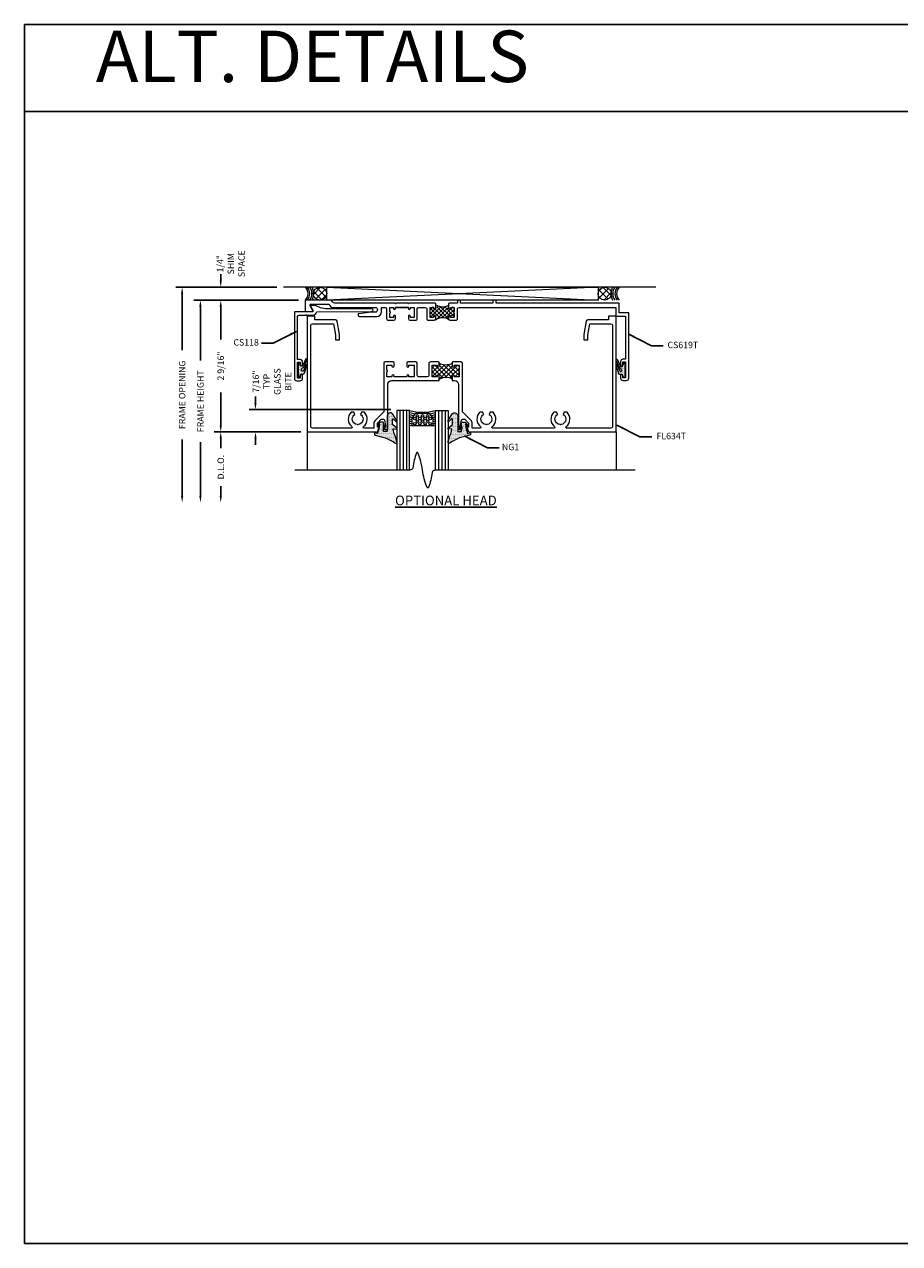
# Model space of a CAD drawing. Units: inches. Extents: x 20 to 122, y 88 to 173.
# Drawn here: x 20 to 37, y 149 to 173 of the extents above; entities that cross this region are included whole.
import ezdxf
from ezdxf.enums import TextEntityAlignment as Align

# ---------------------------------------------------------------- set-up
doc = ezdxf.new("R2010")
doc.units = ezdxf.units.IN
doc.header["$MEASUREMENT"] = 0
for name, color, linetype in [('Anno-Brln', 132, 'Continuous'), ('Anno-Dims', 230, 'Continuous'), ('Anno-Dims2', 230, 'Continuous'), ('Anno-Note', 2, 'Continuous'), ('Genl-View-Nplt', 121, 'Continuous'), ('Objt-Outl-Thin', 3, 'Continuous'), ('Objt-Outl-Xthn', 1, 'Continuous'), ('Objt-Sect-Htch', 12, 'Continuous'), ('SHAPE', 3, 'Continuous')]:
    doc.layers.add(name, color=color, linetype=linetype)
doc.styles.add('RomanS', font='romans.shx')
doc.dimstyles.new('Coral AP - Architect', dxfattribs={"dimtxt": 0.0625, "dimasz": 0.0625, "dimexe": 0.0625, "dimexo": 0.0625, "dimgap": 0.0625, "dimtad": 0, "dimdec": 4, "dimzin": 3, "dimdsep": 46, "dimlunit": 4, "dimtxsty": 'RomanS', "dimcen": 0, "dimclrd": 256, "dimclre": 256, "dimclrt": 2, "dimadec": 3, "dimazin": 3, "dimtfac": 1, "dimtdec": 4, "dimtix": 1, "dimtofl": 0, "dimtmove": 1, "dimatfit": 0, "dimfxl": 0.18, "dimfrac": 2, "dimtolj": 1, "dimtzin": 0, "dimlwd": -1, "dimlwe": -1, "dimarcsym": 0})
doc.dimstyles.new('Coral AP - Engineer', dxfattribs={"dimtxt": 0.0625, "dimasz": 0.0625, "dimexe": 0.0625, "dimexo": 0.0625, "dimgap": 0.0625, "dimtad": 0, "dimtih": 1, "dimtoh": 1, "dimdec": 3, "dimzin": 9, "dimdsep": 46, "dimtxsty": 'RomanS', "dimcen": 0, "dimclrd": 256, "dimclre": 256, "dimclrt": 2, "dimadec": 3, "dimazin": 3, "dimtfac": 1, "dimtdec": 3, "dimtix": 1, "dimtofl": 0, "dimtmove": 1, "dimatfit": 0, "dimfxl": 0.18, "dimtolj": 1, "dimtzin": 0, "dimlwd": -1, "dimlwe": -1, "dimarcsym": 0})

# ---------------------------------------------------------------- blocks, each defined once
blk = doc.blocks.new('*D121')
at = {"layer": 'Anno-Dims', "transparency": 16777216}
for p, q in [((24.006, 168.12), (24.006, 168.245)), ((25.097, 167.995), (23.881, 167.995)), ((25.519, 167.744), (23.881, 167.744)), ((24.006, 167.619), (24.006, 167.494))]:
    blk.add_line(p, q, dxfattribs=at)
for points in [[(23.985, 168.12), (24.027, 168.12), (24.006, 167.995)], [(23.985, 167.619), (24.027, 167.619), (24.006, 167.744)]]:
    blk.add_solid(points, dxfattribs=at)
at = {"layer": 'Defpoints', "color": 0, "transparency": 16777216}
for p in [(24.006, 167.995), (25.222, 167.995), (25.644, 167.744)]:
    blk.add_point(p, dxfattribs=at)
at = {"layer": 'Anno-Dims', "color": 2, "transparency": 16777216, "insert": (24.201, 168.451), "char_height": 0.125, "attachment_point": 5, "rotation": 90, "style": 'RomanS'}
blk.add_mtext('\\A1;1/4"\\PSHIM\\PSPACE', dxfattribs=at)
blk = doc.blocks.new('*D122')
at = {"layer": 'Anno-Dims', "transparency": 16777216}
for p, q in [((25.561, 165.182), (23.881, 165.182)), ((24.006, 165.057), (24.006, 164.866)), ((24.006, 163.936), (24.006, 164.128))]:
    blk.add_line(p, q, dxfattribs=at)
for points in [[(23.985, 165.057), (24.027, 165.057), (24.006, 165.182)], [(23.985, 163.936), (24.027, 163.936), (24.006, 163.811)]]:
    blk.add_solid(points, dxfattribs=at)
at = {"layer": 'Defpoints', "color": 0, "transparency": 16777216}
for p in [(25.686, 165.182), (24.006, 163.811), (25.464, 163.811)]:
    blk.add_point(p, dxfattribs=at)
at = {"layer": 'Anno-Dims', "color": 2, "transparency": 16777216, "insert": (24.006, 164.497), "char_height": 0.125, "attachment_point": 5, "rotation": 90, "style": 'RomanS'}
blk.add_mtext('\\A1;D.L.O.', dxfattribs=at)
blk = doc.blocks.new('*D123')
at = {"layer": 'Anno-Dims', "transparency": 16777216}
for p, q in [((25.519, 167.744), (23.881, 167.744)), ((24.006, 167.619), (24.006, 166.981)), ((24.006, 165.307), (24.006, 165.946)), ((25.561, 165.182), (23.881, 165.182))]:
    blk.add_line(p, q, dxfattribs=at)
for points in [[(23.985, 167.619), (24.027, 167.619), (24.006, 167.744)], [(23.985, 165.307), (24.027, 165.307), (24.006, 165.182)]]:
    blk.add_solid(points, dxfattribs=at)
at = {"layer": 'Defpoints', "color": 0, "transparency": 16777216}
for p in [(24.006, 167.744), (25.644, 167.744), (25.686, 165.182)]:
    blk.add_point(p, dxfattribs=at)
at = {"layer": 'Anno-Dims', "color": 2, "transparency": 16777216, "insert": (24.006, 166.463), "char_height": 0.125, "attachment_point": 5, "rotation": 90, "style": 'RomanS'}
blk.add_mtext('\\A1;2 9/16"', dxfattribs=at)
blk = doc.blocks.new('*D124')
at = {"layer": 'Anno-Dims2', "transparency": 16777216}
for p, q in [((24.681, 165.744), (24.681, 165.869)), ((27.311, 165.619), (24.556, 165.619)), ((25.561, 165.182), (24.556, 165.182)), ((24.681, 165.057), (24.681, 164.932))]:
    blk.add_line(p, q, dxfattribs=at)
for points in [[(24.66, 165.744), (24.702, 165.744), (24.681, 165.619)], [(24.66, 165.057), (24.702, 165.057), (24.681, 165.182)]]:
    blk.add_solid(points, dxfattribs=at)
at = {"layer": 'Defpoints', "color": 0, "transparency": 16777216}
for p in [(24.681, 165.619), (27.436, 165.619), (25.686, 165.182)]:
    blk.add_point(p, dxfattribs=at)
at = {"layer": 'Anno-Dims2', "color": 2, "transparency": 16777216, "insert": (25.001, 166.16), "char_height": 0.125, "attachment_point": 5, "rotation": 90, "style": 'RomanS'}
blk.add_mtext('\\A1;7/16"\\PTYP\\PGLASS\\PBITE', dxfattribs=at)
blk = doc.blocks.new('*D125')
at = {"layer": 'Anno-Dims', "transparency": 16777216}
for p, q in [((25.097, 167.995), (23.131, 167.995)), ((23.256, 167.87), (23.256, 166.769)), ((23.256, 163.936), (23.256, 165.037))]:
    blk.add_line(p, q, dxfattribs=at)
for points in [[(23.235, 167.87), (23.277, 167.87), (23.256, 167.995)], [(23.235, 163.936), (23.277, 163.936), (23.256, 163.811)]]:
    blk.add_solid(points, dxfattribs=at)
at = {"layer": 'Defpoints', "color": 0, "transparency": 16777216}
for p in [(25.222, 167.995), (23.256, 163.811), (25.464, 163.811)]:
    blk.add_point(p, dxfattribs=at)
at = {"layer": 'Anno-Dims', "color": 2, "transparency": 16777216, "insert": (23.256, 165.903), "char_height": 0.125, "attachment_point": 5, "rotation": 90, "style": 'RomanS'}
blk.add_mtext('\\A1;FRAME OPENING', dxfattribs=at)
blk = doc.blocks.new('*D126')
at = {"layer": 'Anno-Dims', "transparency": 16777216}
for p, q in [((25.519, 167.744), (23.486, 167.744)), ((23.611, 167.619), (23.611, 166.569)), ((23.611, 163.936), (23.611, 164.986))]:
    blk.add_line(p, q, dxfattribs=at)
for points in [[(23.59, 167.619), (23.632, 167.619), (23.611, 167.744)], [(23.59, 163.936), (23.632, 163.936), (23.611, 163.811)]]:
    blk.add_solid(points, dxfattribs=at)
at = {"layer": 'Defpoints', "color": 0, "transparency": 16777216}
for p in [(25.644, 167.744), (23.611, 163.811), (25.464, 163.811)]:
    blk.add_point(p, dxfattribs=at)
at = {"layer": 'Anno-Dims', "color": 2, "transparency": 16777216, "insert": (23.611, 165.778), "char_height": 0.125, "attachment_point": 5, "rotation": 90, "style": 'RomanS'}
blk.add_mtext('\\A1;FRAME HEIGHT', dxfattribs=at)

msp = doc.modelspace()

# ---------------------------------------------------------------- hatches: boundary and pattern name
at = {"lineweight": 5}
h = msp.add_hatch(dxfattribs=at)
h.set_pattern_fill('ANSI31', color=256, scale=0.431424, angle=-90)
h.set_pattern_definition([(315, (168.992095, 216.49466), (0.038132885, 0.038132885), [])])
edge = h.paths.add_edge_path()
edge.add_arc((28.435773, 167.595758), 0.017257, -179.9999999, -133.1086287)
edge.add_arc((28.440807, 167.586985), 0.017257, -167.192054, 0)
edge.add_line((28.458064, 167.586985), (28.458064, 167.604242))
edge.add_line((28.458064, 167.604242), (28.539314, 167.604242))
edge.add_line((28.539314, 167.604242), (28.539314, 167.416285))
edge.add_line((28.539314, 167.416285), (28.45303, 167.416285))
edge.add_line((28.45303, 167.416285), (28.45303, 167.433542))
edge.add_arc((28.435773, 167.433542), 0.017257, 0, 120.9781697)
edge.add_line((28.42689, 167.448338), (28.423551, 167.445726))
edge.add_arc((28.435773, 167.433542), 0.017257, 135.0881277, 180)
edge.add_line((28.418516, 167.433542), (28.418516, 167.376117))
edge.add_arc((28.315695, 167.183988), 0.217912, 61.8459108, 122.4763545)
edge.add_line((28.198687, 167.367821), (28.201808, 167.370752))
edge.add_line((28.201808, 167.370752), (28.202803, 167.433542))
edge.add_line((28.202803, 167.433542), (28.198173, 167.445306))
edge.add_arc((28.185546, 167.433542), 0.017257, 42.9748718, 180)
edge.add_line((28.16829, 167.433542), (28.16829, 167.416285))
edge.add_line((28.16829, 167.416285), (28.082005, 167.416285))
edge.add_line((28.082005, 167.416285), (28.082005, 167.501707))
edge.add_arc((28.082005, 167.51465), 0.012943, -90, 90)
edge.add_line((28.082005, 167.527593), (28.082005, 167.612528))
edge.add_line((28.082005, 167.612528), (28.16829, 167.613015))
edge.add_line((28.16829, 167.613015), (28.16829, 167.595709))
edge.add_arc((28.185546, 167.595758), 0.017257, -179.8377372, 0)
edge.add_line((28.202803, 167.595758), (28.202803, 167.625813))
edge.add_arc((28.193212, 167.634525), 0.012957, -42.2499269, 42.2499269)
edge.add_arc((28.318414, 167.863718), 0.248954, -117.6705874, -66.2912522)
edge.add_line((28.418516, 167.635776), (28.418516, 167.595758))
h = msp.add_hatch(dxfattribs=at)
h.set_pattern_fill('ANSI31', color=256, scale=0.431424, angle=-180)
h.set_pattern_definition([(225, (168.992095, 216.49466), (0.038132885, -0.038132885), [])])
edge = h.paths.add_edge_path()
edge.add_arc((28.435773, 167.595758), 0.017257, -179.9999999, -133.1086287)
edge.add_arc((28.435773, 167.595758), 0.017257, -133.1086289, -6.5594617)
edge.add_line((28.452917, 167.593786), (28.45303, 167.613015))
edge.add_line((28.45303, 167.613015), (28.539314, 167.613015))
edge.add_line((28.539314, 167.613015), (28.539314, 167.416285))
edge.add_line((28.539314, 167.416285), (28.45303, 167.416285))
edge.add_line((28.45303, 167.416285), (28.45303, 167.433542))
edge.add_arc((28.435773, 167.433542), 0.017257, 0, 120.9781697)
edge.add_line((28.42689, 167.448338), (28.423551, 167.445726))
edge.add_arc((28.435773, 167.433542), 0.017257, 135.0881277, 180)
edge.add_line((28.418516, 167.433542), (28.418516, 167.376117))
edge.add_arc((28.315695, 167.183988), 0.217912, 61.8459108, 122.4763545)
edge.add_line((28.198687, 167.367821), (28.201808, 167.370752))
edge.add_line((28.201808, 167.370752), (28.198173, 167.445306))
edge.add_arc((28.185546, 167.433542), 0.017257, 42.9748718, 180)
edge.add_line((28.16829, 167.433542), (28.16829, 167.416285))
edge.add_line((28.16829, 167.416285), (28.082005, 167.416285))
edge.add_line((28.082005, 167.416285), (28.082005, 167.501707))
edge.add_arc((28.082005, 167.51465), 0.012943, -90, 90)
edge.add_line((28.082005, 167.527593), (28.082005, 167.612528))
edge.add_line((28.082005, 167.612528), (28.16829, 167.613015))
edge.add_line((28.16829, 167.613015), (28.16829, 167.595709))
edge.add_arc((28.185546, 167.595758), 0.017257, -179.8377372, 0)
edge.add_line((28.202803, 167.595758), (28.202803, 167.625813))
edge.add_arc((28.193212, 167.634525), 0.012957, -42.2499268, 42.2499268)
edge.add_arc((28.318414, 167.863718), 0.248954, -117.6705874, -66.2912522)
edge.add_line((28.418516, 167.635776), (28.418516, 167.595758))
h = msp.add_hatch(dxfattribs=at)
h.set_pattern_fill('ANSI31', color=256, scale=0.5, angle=-90)
h.set_pattern_definition([(315, (191.41869, 223.13624), (0.044194174, 0.044194174), [])])
edge = h.paths.add_edge_path()
edge.add_arc((28.520694, 166.464768), 0.02, -179.9999999, -133.1086287)
edge.add_arc((28.526529, 166.4546), 0.02, -167.192054, 0)
edge.add_line((28.546529, 166.4546), (28.546529, 166.474601))
edge.add_line((28.546529, 166.474601), (28.640694, 166.474601))
edge.add_line((28.640694, 166.474601), (28.640694, 166.256768))
edge.add_line((28.640694, 166.256768), (28.540694, 166.256768))
edge.add_line((28.540694, 166.256768), (28.540694, 166.276768))
edge.add_arc((28.520694, 166.276768), 0.02, 0, 120.9781697)
edge.add_line((28.5104, 166.293915), (28.50653, 166.290888))
edge.add_arc((28.520694, 166.276768), 0.02, 135.0881277, 180)
edge.add_line((28.500694, 166.276768), (28.500694, 166.210215))
edge.add_arc((28.38153, 165.987547), 0.252549, 61.8459108, 122.4763545)
edge.add_line((28.245924, 166.200601), (28.24954, 166.203998))
edge.add_line((28.24954, 166.203998), (28.250694, 166.276768))
edge.add_line((28.250694, 166.276768), (28.245327, 166.290402))
edge.add_arc((28.230694, 166.276768), 0.02, 42.9748718, 180)
edge.add_line((28.210694, 166.276768), (28.210694, 166.256768))
edge.add_line((28.210694, 166.256768), (28.110694, 166.256768))
edge.add_line((28.110694, 166.256768), (28.110694, 166.355768))
edge.add_arc((28.110694, 166.370768), 0.015, -90, 90)
edge.add_line((28.110694, 166.385768), (28.110694, 166.484204))
edge.add_line((28.110694, 166.484204), (28.210694, 166.484768))
edge.add_line((28.210694, 166.484768), (28.210694, 166.464711))
edge.add_arc((28.230694, 166.464768), 0.02, -179.8377372, 0)
edge.add_line((28.250694, 166.464768), (28.250694, 166.499601))
edge.add_arc((28.239578, 166.509697), 0.015017, -42.2499269, 42.2499269)
edge.add_arc((28.384682, 166.775322), 0.288525, -117.6705874, -66.2912522)
edge.add_line((28.500694, 166.511147), (28.500694, 166.464768))
h = msp.add_hatch(dxfattribs=at)
h.set_pattern_fill('ANSI31', color=256, scale=0.5, angle=-180)
h.set_pattern_definition([(225, (191.41869, 223.13624), (0.044194174, -0.044194174), [])])
edge = h.paths.add_edge_path()
edge.add_arc((28.520694, 166.464768), 0.02, -179.9999999, -133.1086287)
edge.add_arc((28.520694, 166.464768), 0.02, -133.1086289, -6.5594617)
edge.add_line((28.540563, 166.462483), (28.540694, 166.484768))
edge.add_line((28.540694, 166.484768), (28.640694, 166.484768))
edge.add_line((28.640694, 166.484768), (28.640694, 166.256768))
edge.add_line((28.640694, 166.256768), (28.540694, 166.256768))
edge.add_line((28.540694, 166.256768), (28.540694, 166.276768))
edge.add_arc((28.520694, 166.276768), 0.02, 0, 120.9781697)
edge.add_line((28.5104, 166.293915), (28.50653, 166.290888))
edge.add_arc((28.520694, 166.276768), 0.02, 135.0881277, 180)
edge.add_line((28.500694, 166.276768), (28.500694, 166.210215))
edge.add_arc((28.38153, 165.987547), 0.252549, 61.8459108, 122.4763545)
edge.add_line((28.245924, 166.200601), (28.24954, 166.203998))
edge.add_line((28.24954, 166.203998), (28.245327, 166.290402))
edge.add_arc((28.230694, 166.276768), 0.02, 42.9748718, 180)
edge.add_line((28.210694, 166.276768), (28.210694, 166.256768))
edge.add_line((28.210694, 166.256768), (28.110694, 166.256768))
edge.add_line((28.110694, 166.256768), (28.110694, 166.355768))
edge.add_arc((28.110694, 166.370768), 0.015, -90, 90)
edge.add_line((28.110694, 166.385768), (28.110694, 166.484204))
edge.add_line((28.110694, 166.484204), (28.210694, 166.484768))
edge.add_line((28.210694, 166.484768), (28.210694, 166.464711))
edge.add_arc((28.230694, 166.464768), 0.02, -179.8377372, 0)
edge.add_line((28.250694, 166.464768), (28.250694, 166.499601))
edge.add_arc((28.239578, 166.509697), 0.015017, -42.2499268, 42.2499268)
edge.add_arc((28.384682, 166.775322), 0.288525, -117.6705874, -66.2912522)
edge.add_line((28.500694, 166.511147), (28.500694, 166.464768))
at = {"layer": 'Objt-Sect-Htch', "lineweight": 5}
h = msp.add_hatch(dxfattribs=at)
h.set_pattern_fill('ANSI37', color=256, scale=0.75, angle=360, style=0)
h.set_pattern_definition([(45, (0.9765, 152.17228), (-0.06629126, 0.06629126), []), (135, (0.9765, 152.17228), (-0.06629126, -0.06629126), [])])
edge = h.paths.add_edge_path()
edge.add_ellipse((25.933918, 167.869454), major_axis=(0.129994, 0), ratio=0.961584733, start_angle=0, end_angle=360)
h = msp.add_hatch(dxfattribs=at)
h.set_pattern_fill('ANSI37', color=256, scale=0.75, angle=180, style=0)
h.set_pattern_definition([(225, (56.42127, 183.44096), (0.06629126, -0.06629126), []), (315, (56.42127, 183.44096), (0.06629126, 0.06629126), [])])
edge = h.paths.add_edge_path()
edge.add_ellipse((31.463849, 167.868787), major_axis=(-0.129994, 0), ratio=0.961584733, start_angle=0, end_angle=360)
h = msp.add_hatch(dxfattribs=at)
h.set_pattern_fill('DOTS', color=256, scale=0.25, style=0)
h.set_pattern_definition([(0, (-86.496485, 70.888148), (0.0078125, 0.015625), [0, -0.015625])])
h.paths.add_polyline_path([(25.658834, 166.599988, -0.728480623), (25.678736, 166.582317), (25.630811, 166.467389, -0.005087517), (25.605373, 166.428826), (25.601276, 166.425847, 0.247693934), (25.569877, 166.383334), (25.569832, 166.380826, 0.736552419), (25.611437, 166.371456), (25.662637, 166.493854, -0.67032444), (25.681338, 166.482657), (25.637701, 166.344775, -0.454584285), (25.587499, 166.301826), (25.563717, 166.301826, 0.315029718), (25.55808, 166.297884), (25.537959, 166.242768, -0.315029718), (25.532323, 166.238826), (25.51752, 166.238826, -0.414213562), (25.51152, 166.244826), (25.51152, 166.517826, -0.414213562), (25.51752, 166.523826), (25.532323, 166.523826, -0.315029718), (25.537959, 166.519884), (25.55808, 166.464768, 0.528927154), (25.599531, 166.475784)])
h = msp.add_hatch(dxfattribs=at)
h.set_pattern_fill('DOTS', color=256, scale=0.25, angle=90, style=0)
h.set_pattern_definition([(90, (71.709103, 143.001383), (-0.015625, 0.0078125), [0, -0.015625])])
h.paths.add_polyline_path([(31.707755, 166.595358, 0.728480623), (31.687853, 166.577687), (31.735778, 166.462759, 0.005087517), (31.761215, 166.424196), (31.765313, 166.421217, -0.247693934), (31.796712, 166.378704), (31.796756, 166.376196, -0.736552419), (31.755152, 166.366826), (31.703952, 166.489224, 0.67032444), (31.685251, 166.478028), (31.728888, 166.340145, 0.454584285), (31.77909, 166.297196), (31.802872, 166.297196, -0.315029718), (31.808508, 166.293254), (31.82863, 166.238139, 0.315029718), (31.834266, 166.234196), (31.849069, 166.234196, 0.414213562), (31.855069, 166.240196), (31.855069, 166.513196, 0.414213562), (31.849069, 166.519196), (31.834266, 166.519196, 0.315029718), (31.82863, 166.515254), (31.808508, 166.460139, -0.528927154), (31.767058, 166.471154)])
h = msp.add_hatch(dxfattribs=at)
h.set_pattern_fill('DOTS', color=256, scale=0.25, style=0)
h.set_pattern_definition([(0, (-340.841623, 65.411133), (0.0078125, 0.015625), [0, -0.015625])])
edge = h.paths.add_edge_path()
edge.add_arc((27.417479, 165.394266), 0.012448, 233.2518691, 401.4886642)
edge.add_line((27.426804, 165.402512), (27.345125, 165.533027))
edge.add_arc((27.300154, 165.493921), 0.059596, 41.0098449, 181.3184179)
edge.add_line((27.240574, 165.492549), (27.240574, 165.191907))
edge.add_line((27.240574, 165.191907), (27.164574, 165.191907))
edge.add_line((27.164574, 165.191907), (27.164574, 165.32153))
edge.add_line((27.164574, 165.32153), (27.183566, 165.25544))
edge.add_arc((27.192687, 165.25954), 0.01, 204.206423, 376.5443203)
edge.add_line((27.202273, 165.262388), (27.161041, 165.37353))
edge.add_line((27.161041, 165.37353), (27.094686, 165.37353))
edge.add_line((27.094686, 165.37353), (27.045614, 165.299239))
edge.add_arc((27.054565, 165.294781), 0.01, 153.5211088, 333.5217251)
edge.add_line((27.063516, 165.290322), (27.089574, 165.333739))
edge.add_line((27.089574, 165.333739), (27.074574, 165.24453))
edge.add_line((27.074574, 165.24453), (27.050574, 165.15253))
edge.add_line((27.050574, 165.15253), (26.989574, 165.164093))
edge.add_line((26.989574, 165.164093), (26.989574, 165.14105))
edge.add_arc((27.009574, 165.14105), 0.02, 180, 262.3699556)
edge.add_line((27.006918, 165.121227), (27.20239, 165.066806))
edge.add_arc((26.637566, 163.724337), 1.456451, 57.9158042, 67.1817947, ccw=False)
edge.add_arc((27.390875, 164.991784), 0.039125, 301.26717, 381.1372551)
edge.add_line((27.427367, 165.005893), (27.394451, 165.103597))
edge.add_arc((26.551555, 164.845229), 0.881605, 17.0415655, 21.7444911)
edge.add_line((27.370429, 165.171835), (27.35743, 165.233496))
edge.add_arc((27.367214, 165.235559), 0.01, 113.1139673, 191.9051801, ccw=False)
edge.add_line((27.363289, 165.244756), (27.418662, 165.238059))
edge.add_arc((27.419758, 165.24799), 0.009991, 263.703619, 420.7228757)
edge.add_line((27.424644, 165.256705), (27.347769, 165.318003))
edge.add_arc((27.364654, 165.33201), 0.021938, 190.9734837, 219.6791794, ccw=False)
edge.add_line((27.343117, 165.327834), (27.343096, 165.426716))
edge.add_arc((27.353096, 165.426718), 0.01, 62.2226732, 180.0116204, ccw=False)
edge.add_line((27.357757, 165.435565), (27.410032, 165.384292))
h = msp.add_hatch(dxfattribs=at)
h.set_pattern_fill('DOTS', color=256, scale=0.25, angle=180, style=0)
h.set_pattern_definition([(180, (306.479989, 210.467214), (-0.0078125, -0.015625), [0, -0.015625])])
edge = h.paths.add_edge_path()
edge.add_arc((28.431668, 165.394266), 0.012448, 138.5113358, 306.7481309, ccw=False)
edge.add_line((28.422343, 165.402512), (28.504022, 165.533027))
edge.add_arc((28.548993, 165.493921), 0.059596, -1.3184179, 138.9901551, ccw=False)
edge.add_line((28.608574, 165.492549), (28.608574, 165.191907))
edge.add_line((28.608574, 165.191907), (28.684574, 165.191907))
edge.add_line((28.684574, 165.191907), (28.684574, 165.32153))
edge.add_line((28.684574, 165.32153), (28.665581, 165.25544))
edge.add_arc((28.65646, 165.25954), 0.01, 163.4556797, 335.793577, ccw=False)
edge.add_line((28.646874, 165.262388), (28.688106, 165.37353))
edge.add_line((28.688106, 165.37353), (28.754462, 165.37353))
edge.add_line((28.754462, 165.37353), (28.803533, 165.299239))
edge.add_arc((28.794582, 165.294781), 0.01, -153.5217251, 26.4788912, ccw=False)
edge.add_line((28.785631, 165.290322), (28.759574, 165.333739))
edge.add_line((28.759574, 165.333739), (28.774574, 165.24453))
edge.add_line((28.774574, 165.24453), (28.798574, 165.15253))
edge.add_line((28.798574, 165.15253), (28.859574, 165.164093))
edge.add_line((28.859574, 165.164093), (28.859574, 165.14105))
edge.add_arc((28.839574, 165.14105), 0.02, -82.3699556, 0, ccw=False)
edge.add_line((28.842229, 165.121227), (28.646757, 165.066806))
edge.add_arc((29.211582, 163.724337), 1.456451, 112.8182053, 122.0841958)
edge.add_arc((28.458273, 164.991784), 0.039125, 158.8627449, 238.73283, ccw=False)
edge.add_line((28.42178, 165.005893), (28.454697, 165.103597))
edge.add_arc((29.297592, 164.845229), 0.881605, 158.2555089, 162.9584345, ccw=False)
edge.add_line((28.478718, 165.171835), (28.491718, 165.233496))
edge.add_arc((28.481933, 165.235559), 0.01, 348.0948199, 426.8860327)
edge.add_line((28.485858, 165.244756), (28.430485, 165.238059))
edge.add_arc((28.429389, 165.24799), 0.009991, 119.2771243, 276.296381, ccw=False)
edge.add_line((28.424503, 165.256705), (28.501378, 165.318003))
edge.add_arc((28.484494, 165.33201), 0.021938, 320.3208206, 349.0265163)
edge.add_line((28.506031, 165.327834), (28.506051, 165.426716))
edge.add_arc((28.496051, 165.426718), 0.01, 359.9883796, 477.7773268)
edge.add_line((28.49139, 165.435565), (28.439115, 165.384292))

# ---------------------------------------------------------------- linework, layer by layer
for p, q in [((20.192209, 171.410596), (20.192209, 173.101352)), ((20.192209, 173.101352), (54.19221, 173.101352)), ((20.192209, 171.410596), (20.192209, 149.410596)), ((54.192209, 171.410596), (20.192209, 171.410596)), ((20.192209, 149.410596), (54.192209, 149.410596))]:
    msp.add_line(p, q)
at = {"lineweight": 5}
for p, q in [((25.686191, 165.182454), (25.686192, 164.439628)), ((31.686191, 165.182454), (31.686191, 164.439629))]:
    msp.add_line(p, q, dxfattribs=at)
for centre, radius, start, end in [((28.318417, 167.863805), 0.249032, 238.1905709, 298.4761626), ((28.315695, 167.183988), 0.217912, 55.3992613, 129.672512), ((28.376734, 166.777552), 0.288616, 242.3380314, 293.7001291), ((28.38153, 165.987547), 0.252549, 61.8459108, 121.7215463)]:
    msp.add_arc(centre, radius, start, end, dxfattribs=at)
at = {"layer": 'Anno-Brln', "lineweight": 5}
msp.add_lwpolyline([(32.056849, 164.439628), (28.17269, 164.439633, 0.345505798), (28.111894, 164.391916, -0.054765189), (28.041107, 164.105638, -0.68382553), (28.014228, 164.105117, -0.065943086), (27.924574, 164.439633, 0.065943086), (27.83492, 164.77415, 0.68382553), (27.80804, 164.773628, 0.054765189), (27.737254, 164.48735, -0.345505798), (27.676457, 164.439633), (25.444577, 164.439628)], format="xyb", dxfattribs=at)
at = {"layer": 'Genl-View-Nplt'}
for p, q in [((20.19221, 171.410596), (20.19221, 173.101352)), ((20.19221, 173.101352), (54.19221, 173.101352)), ((20.192209, 171.410596), (54.192209, 171.410596)), ((20.192209, 149.410596), (20.192209, 171.410596)), ((54.192209, 149.410596), (20.192209, 149.410596))]:
    msp.add_line(p, q, dxfattribs=at)
at = {"layer": 'Objt-Outl-Thin', "lineweight": 5}
msp.add_line((32.455857, 167.993438), (25.222019, 167.995184), dxfattribs=at)
for points in [[(31.334104, 167.743787), (26.063607, 167.745532), (26.063607, 167.995532), (31.334104, 167.993787)], [(27.725818, 165.453018), (27.794018, 165.545087), (28.055119, 165.545087), (28.123318, 165.453018), (28.123318, 165.303837), (27.725818, 165.303837)]]:
    msp.add_lwpolyline(points, close=True, dxfattribs=at)
for points in [[(25.532323, 166.238826, 0.315029718), (25.537959, 166.242768), (25.55808, 166.297884, -0.315029718), (25.563717, 166.301826), (25.587499, 166.301826, 0.454584285), (25.637701, 166.344775), (25.681338, 166.482657, 0.67032444), (25.662637, 166.493854), (25.611437, 166.371456, -0.736552419), (25.569832, 166.380826), (25.569877, 166.383334, -0.247693934), (25.601276, 166.425847), (25.605373, 166.428826, 0.005087517), (25.630811, 166.467389), (25.678736, 166.582317, 0.728480623), (25.658834, 166.599988), (25.599531, 166.475784, -0.528927154), (25.55808, 166.464768), (25.537959, 166.519884, 0.315029718), (25.532323, 166.523826), (25.51752, 166.523826), (25.532323, 166.523826), (25.51752, 166.523826, 0.414213562), (25.51152, 166.517826), (25.51152, 166.244826, 0.414213562), (25.51752, 166.238826)], [(31.834266, 166.234196, -0.315029718), (31.82863, 166.238139), (31.808508, 166.293254, 0.315029718), (31.802872, 166.297196), (31.77909, 166.297196, -0.454584285), (31.728888, 166.340145), (31.685251, 166.478028, -0.67032444), (31.703952, 166.489224), (31.755152, 166.366826, 0.736552419), (31.796756, 166.376196), (31.796712, 166.378704, 0.247693934), (31.765313, 166.421217), (31.761215, 166.424196, -0.005087517), (31.735778, 166.462759), (31.687853, 166.577687, -0.728480623), (31.707755, 166.595358), (31.767058, 166.471154, 0.528927154), (31.808508, 166.460139), (31.82863, 166.515254, -0.315029718), (31.834266, 166.519196), (31.849069, 166.519196), (31.834266, 166.519196), (31.849069, 166.519196, -0.414213562), (31.855069, 166.513196), (31.855069, 166.240196, -0.414213562), (31.849069, 166.234196)], [(27.410032, 165.384292, 0.902276656), (27.426804, 165.402512), (27.345125, 165.533027, 0.702215966), (27.240574, 165.492549), (27.240574, 165.191907), (27.164574, 165.191907), (27.164574, 165.32153), (27.183566, 165.25544, 0.935275314), (27.202273, 165.262388), (27.161041, 165.37353), (27.094686, 165.37353), (27.045614, 165.299239, 1.000005378), (27.063516, 165.290322), (27.089574, 165.333739), (27.074574, 165.24453), (27.050574, 165.15253), (26.989574, 165.164093), (26.989574, 165.14105, 0.375725682), (27.006918, 165.121227), (27.20239, 165.066806, -0.040452555), (27.411181, 164.958342, 0.363328411), (27.427367, 165.005893), (27.394451, 165.103597, 0.020523265), (27.370429, 165.171835), (27.35743, 165.233496, -0.358008581), (27.363289, 165.244756), (27.418662, 165.238059, 0.817174392), (27.424644, 165.256705), (27.347769, 165.318003, -0.125911353), (27.343117, 165.327834), (27.343096, 165.426716, -0.564557743), (27.357757, 165.435565)], [(28.439115, 165.384292, -0.902276656), (28.422343, 165.402512), (28.504022, 165.533027, -0.702215966), (28.608574, 165.492549), (28.608574, 165.191907), (28.684574, 165.191907), (28.684574, 165.32153), (28.665581, 165.25544, -0.935275314), (28.646874, 165.262388), (28.688106, 165.37353), (28.754462, 165.37353), (28.803533, 165.299239, -1.000005378), (28.785631, 165.290322), (28.759574, 165.333739), (28.774574, 165.24453), (28.798574, 165.15253), (28.859574, 165.164093), (28.859574, 165.14105, -0.375725682), (28.842229, 165.121227), (28.646757, 165.066806, 0.040452555), (28.437966, 164.958342, -0.363328411), (28.42178, 165.005893), (28.454697, 165.103597, -0.020523265), (28.478718, 165.171835), (28.491718, 165.233496, 0.358008581), (28.485858, 165.244756), (28.430485, 165.238059, -0.817174392), (28.424503, 165.256705), (28.501378, 165.318003, 0.125911353), (28.506031, 165.327834), (28.506051, 165.426716, 0.564557743), (28.49139, 165.435565)]]:
    msp.add_lwpolyline(points, format="xyb", close=True, dxfattribs=at)
for points in [[(27.674574, 164.439633), (27.674574, 165.601093), (27.424574, 165.601093), (27.424574, 164.439632)], [(28.174574, 164.439633), (28.174574, 165.601093), (28.424574, 165.601093), (28.424574, 164.439633)]]:
    msp.add_lwpolyline(points, dxfattribs=at)
for centre in [(27.774598, 165.443141), (27.774598, 165.343141), (27.824598, 165.493141), (27.824598, 165.393141), (27.874598, 165.443141), (27.874598, 165.343141), (27.924598, 165.493141), (27.924598, 165.393141), (27.974598, 165.443141), (27.974598, 165.343141), (28.024598, 165.493141), (28.024598, 165.393141), (28.074538, 165.443141), (28.074538, 165.343141)]:
    msp.add_circle(centre, 0.025, dxfattribs=at)
for centre, major_axis in [((25.933918, 167.869454), (0.129994, 0)), ((31.463849, 167.868787), (-0.129994, 0))]:
    msp.add_ellipse(centre, major_axis=major_axis, ratio=0.961584733, start_param=-1.570796327, end_param=4.71238898, dxfattribs=at)
at = {"layer": 'Objt-Outl-Xthn', "lineweight": 5}
for p, q in [((26.063607, 167.995532), (31.334104, 167.743787)), ((31.334104, 167.993787), (26.063607, 167.745532)), ((27.487074, 165.601093), (27.487074, 164.439633)), ((27.549574, 165.601093), (27.549574, 164.439633)), ((27.612074, 165.601093), (27.612074, 164.439633)), ((28.237074, 165.601093), (28.237074, 164.439633)), ((28.299574, 165.601093), (28.299574, 164.439633)), ((28.362074, 165.601093), (28.362074, 164.439633))]:
    msp.add_line(p, q, dxfattribs=at)
for centre, radius, start, end in [((25.524388, 167.869454), 0.178526, 315.5586412, 44.4413588), ((25.528327, 167.869454), 0.207336, 322.9232048, 37.0767952), ((25.559817, 167.869454), 0.218012, 325.014941, 34.985059), ((25.534155, 167.869454), 0.276094, 333.0800599, 26.9199401), ((31.863611, 167.868787), 0.276094, 153.0800599, 206.9199401), ((31.837949, 167.868787), 0.218012, 145.014941, 214.985059), ((31.86944, 167.868787), 0.207336, 142.9232048, 217.0767952), ((31.873379, 167.868787), 0.178526, 135.5586412, 224.4413588), ((27.924568, 166.450997), 0.88591, 253.6087082, 286.3912918), ((27.924568, 166.450997), 0.92591, 254.33546, 261.4451759), ((27.924568, 166.450997), 0.96591, 254.9997514, 260.1921364), ((27.924568, 166.450997), 1.00591, 255.6093906, 259.0508383), ((27.924568, 166.450997), 1.04591, 256.1709234, 259.0457056), ((27.924568, 166.450997), 1.08591, 256.6898803, 259.4539235), ((27.924568, 166.450997), 0.92591, 278.5548241, 285.66454), ((27.924568, 166.450997), 0.96591, 279.8078636, 285.0002486), ((27.924568, 166.450997), 1.00591, 280.9491617, 284.3906094), ((27.924568, 166.450997), 1.04591, 280.9542944, 283.8290766), ((27.924568, 166.450997), 1.08591, 280.5460765, 283.3101197), ((27.924568, 166.450997), 1.12591, 257.1709682, 259.832651), ((27.924568, 166.412066), 1.12591, 257.1709682, 259.832651), ((27.924568, 166.450997), 1.12591, 280.167349, 282.8290318), ((27.924568, 166.412066), 1.12591, 280.167349, 282.8290318)]:
    msp.add_arc(centre, radius, start, end, dxfattribs=at)
at = {"layer": 'SHAPE', "lineweight": 5}
for p, q in [((26.560427, 165.439525), (26.553356, 165.432454)), ((26.553356, 165.432454), (26.560427, 165.425383)), ((26.779025, 165.432454), (26.771954, 165.439525)), ((26.771954, 165.425383), (26.779025, 165.432454)), ((29.060427, 165.439525), (29.053356, 165.432454)), ((29.053356, 165.432454), (29.060427, 165.425383)), ((29.279025, 165.432454), (29.271954, 165.439525)), ((29.271954, 165.425383), (29.279025, 165.432454)), ((30.497788, 165.439525), (30.490717, 165.432454)), ((30.490717, 165.432454), (30.497788, 165.425383)), ((30.716387, 165.432454), (30.709316, 165.439525)), ((30.709316, 165.425383), (30.716387, 165.432454)), ((26.659119, 165.32669), (26.666191, 165.319619)), ((26.666191, 165.319619), (26.673262, 165.32669)), ((29.159119, 165.32669), (29.166191, 165.319619)), ((29.166191, 165.319619), (29.173262, 165.32669)), ((30.596481, 165.32669), (30.603552, 165.319619)), ((30.603552, 165.319619), (30.610623, 165.32669))]:
    msp.add_line(p, q, dxfattribs=at)
for points in [[(28.18186, 167.602454), (28.18186, 167.671847), (28.171254, 167.682454), (27.661461, 167.682454), (27.650854, 167.671847), (27.640248, 167.682454), (27.411461, 167.682454), (27.400854, 167.671847), (27.390248, 167.682454), (26.239311, 167.682454, -0.23192324), (26.176073, 167.713454, 0.23192324), (26.112836, 167.744454), (25.644485, 167.744454), (25.644485, 167.524454), (25.785485, 167.524454, 0.577350269), (25.798475, 167.546954), (25.743627, 167.641954, -0.577350269), (25.756617, 167.664454), (26.112836, 167.664454, 0.328256633), (26.184583, 167.602454), (27.003485, 167.602454, -1), (27.003485, 167.508454), (26.925542, 167.508454), (26.684255, 167.478541, 0.378531913), (26.675485, 167.468617), (26.675485, 167.448454, 0.414213562), (26.699485, 167.424454), (27.036542, 167.424454, 0.414213562), (27.130542, 167.518454), (27.130542, 167.602454), (27.197857, 167.602454, -0.414213562), (27.228857, 167.571454), (27.228857, 167.383785, 0.417346531), (27.259856, 167.352454), (27.259856, 167.352454), (27.369854, 167.352454), (27.369854, 167.352454, 0.414213505), (27.400854, 167.383454), (27.400854, 167.383454), (27.400854, 167.428215, 1.005998191), (27.360856, 167.428454), (27.360856, 167.408454), (27.290856, 167.408454), (27.290856, 167.490454, 1), (27.290856, 167.520454), (27.290856, 167.602454), (27.360856, 167.602454), (27.360856, 167.582693, 1.005998191), (27.400854, 167.582454), (27.400854, 167.602454), (27.650854, 167.602454), (27.400854, 167.602454)], [(27.650854, 167.602454), (27.650854, 167.582693, 1.005998191), (27.690853, 167.582454), (27.690853, 167.602454), (27.760853, 167.602454), (27.760853, 167.408454), (27.690853, 167.408454), (27.690853, 167.428454, 1.005998191), (27.650854, 167.428215), (27.650854, 167.383454), (27.650855, 167.383454, 0.414213505), (27.681855, 167.352454), (27.681855, 167.352454), (27.791853, 167.352454), (27.791853, 167.352454, 0.417346531), (27.822851, 167.383785), (27.822851, 167.571454, -0.414213562), (27.853851, 167.602454), (27.978863, 167.602454, -0.414213562), (28.009863, 167.571454), (28.009863, 167.383785, 0.417346531), (28.040861, 167.352454), (28.040861, 167.352454), (28.15086, 167.352454), (28.15086, 167.352454, 0.414213505), (28.18186, 167.383454), (28.18186, 167.383454), (28.18186, 167.428215, 1.005998191), (28.141862, 167.428454), (28.141862, 167.408454), (28.071862, 167.408454), (28.071862, 167.602454), (28.141862, 167.602454), (28.141862, 167.582454, 1.005998191), (28.18186, 167.582693), (28.18186, 167.602454)], [(26.560427, 165.439525, -0.250139494), (26.613191, 165.524252), (26.590558, 165.563454), (26.536981, 165.563454, 0.450737899), (26.552043, 165.28814, -0.711039041), (26.539636, 165.252454), (25.787191, 165.252454, -0.414213562), (25.756191, 165.283454), (25.756191, 167.253454, -0.414213562), (25.787191, 167.284454), (26.198311, 167.284454), (26.236191, 167.06963), (26.236191, 166.973454), (26.314191, 166.973454), (26.314191, 167.076454), (26.268278, 167.336837, 0.363970234), (26.237749, 167.362454), (25.836191, 167.362454), (25.836191, 167.432454), (25.686191, 167.432454), (25.686191, 167.284454), (25.686191, 165.182454), (27.050691, 165.182454), (27.079218, 165.261745, 0.519390546), (27.071691, 165.272454), (27.050691, 165.272454), (27.050691, 165.354454), (27.124691, 165.428454), (27.167413, 165.428454, -0.354118573), (27.186976, 165.412612), (27.208691, 165.310454), (27.208691, 165.272454), (27.179691, 165.272454), (27.179691, 165.252454, 0.414213562), (27.199691, 165.232454), (27.228691, 165.232454, 0.414213562), (27.248691, 165.252454), (27.248691, 166.102454, -0.399056478), (27.324766, 166.182454), (28.25001, 166.182454), (28.25001, 166.252454), (28.25001, 166.272454, 1), (28.21001, 166.272454), (28.21001, 166.252454), (28.11001, 166.252454), (28.11001, 166.480454), (28.21001, 166.480454), (28.21001, 166.460454, 1), (28.25001, 166.460454), (28.25001, 166.527454, 0.414213562), (28.23501, 166.542454), (28.07901, 166.542454, 0.414213562), (28.04801, 166.511454), (28.04801, 166.283454, -0.414213562), (28.01701, 166.252454), (27.855371, 166.252454, -0.414213562), (27.824371, 166.283454), (27.824371, 166.511454, 0.414213562), (27.793371, 166.542454), (27.637371, 166.542454, 0.414213562), (27.622371, 166.527454), (27.622371, 166.460454, 1), (27.662371, 166.460454), (27.662371, 166.480454), (27.762371, 166.480454), (27.762371, 166.252454), (27.662371, 166.252454), (27.662371, 166.272454, 1), (27.622371, 166.272454), (27.622371, 166.252454), (27.372371, 166.252454), (27.372371, 166.272454, 1), (27.332371, 166.272454), (27.332371, 166.252454), (27.232371, 166.252454), (27.232371, 166.351454, 1), (27.232371, 166.381454), (27.232371, 166.480454), (27.332371, 166.480454), (27.332371, 166.460454, 1), (27.372371, 166.460454), (27.372371, 166.527454, 0.414213562), (27.357371, 166.542454), (27.201371, 166.542454, 0.372745984), (27.170691, 166.515891), (27.170691, 165.573449), (27.00998, 165.412738, 0.198912367), (26.980691, 165.342027), (26.980691, 165.252454), (26.792745, 165.252454, -0.711039041), (26.780338, 165.28814, 0.450737899), (26.7954, 165.563454), (26.741823, 165.563454), (26.719191, 165.524252, -0.250139494), (26.771954, 165.439525)], [(29.060427, 165.439525, -0.250139494), (29.113191, 165.524252), (29.090558, 165.563454), (29.036981, 165.563454, 0.450737899), (29.052043, 165.28814, -0.711039041), (29.039636, 165.252454), (28.891691, 165.252454), (28.891691, 165.342027, 0.198912367), (28.862401, 165.412738), (28.701691, 165.573449), (28.701691, 166.515891, 0.372745984), (28.67101, 166.542454), (28.51501, 166.542454, 0.414213562), (28.50001, 166.527454), (28.50001, 166.460454, 1), (28.54001, 166.460454), (28.54001, 166.480454), (28.64001, 166.480454), (28.64001, 166.381454, 1), (28.64001, 166.351454), (28.64001, 166.252454), (28.54001, 166.252454), (28.54001, 166.272454, 1), (28.50001, 166.272454), (28.50001, 166.252454), (28.50001, 166.182454), (28.547615, 166.182454, -0.399056478), (28.623691, 166.102454), (28.623691, 165.252454, 0.414213562), (28.643691, 165.232454), (28.672691, 165.232454, 0.414213562), (28.692691, 165.252454), (28.692691, 165.272454), (28.663691, 165.272454), (28.663691, 165.310454), (28.685405, 165.412612, -0.354118573), (28.704968, 165.428454), (28.747691, 165.428454), (28.821691, 165.354454), (28.821691, 165.272454), (28.800691, 165.272454, 0.519390546), (28.793163, 165.261745), (28.821691, 165.182454), (31.686191, 165.182454), (31.686191, 167.284454), (31.686191, 167.432454), (31.536191, 167.432454), (31.536191, 167.362454), (31.134632, 167.362454, 0.363970234), (31.104103, 167.336837), (31.058191, 167.076454), (31.058191, 166.973454), (31.136191, 166.973454), (31.136191, 167.06963), (31.17407, 167.284454), (31.585191, 167.284454, -0.414213562), (31.616191, 167.253454), (31.616191, 165.283454, -0.414213562), (31.585191, 165.252454), (30.730107, 165.252454, -0.711039041), (30.717699, 165.28814, 0.450737899), (30.732761, 165.563454), (30.679185, 165.563454), (30.656552, 165.524252, -0.250139494), (30.709316, 165.439525, -0.250139494)], [(26.659119, 165.32669, -0.375626938), (26.560427, 165.425383, -0.375626938)], [(26.771954, 165.425383, -0.375626938), (26.673262, 165.32669)], [(29.159119, 165.32669, -0.375626938), (29.060427, 165.425383, -0.375626938)], [(29.271954, 165.425383, -0.375626938), (29.173262, 165.32669)], [(30.497788, 165.439525, -0.250139494), (30.550552, 165.524252), (30.527919, 165.563454), (30.474343, 165.563454, 0.450737899), (30.489405, 165.28814, -0.711039041), (30.476998, 165.252454), (29.292745, 165.252454, -0.711039041), (29.280338, 165.28814, 0.450737899), (29.2954, 165.563454), (29.241823, 165.563454), (29.219191, 165.524252, -0.250139494), (29.271954, 165.439525)], [(30.596481, 165.32669, -0.375626938), (30.497788, 165.425383)], [(30.709316, 165.425383, -0.375626938), (30.610623, 165.32669)]]:
    msp.add_lwpolyline(points, format="xyb", dxfattribs=at)
for points in [[(28.43186, 167.602454), (28.43186, 167.582693, 1.005998191), (28.471859, 167.582454), (28.471859, 167.602454), (28.541859, 167.602454), (28.541859, 167.520454, 1), (28.541859, 167.490454), (28.541859, 167.408454), (28.471859, 167.408454), (28.471859, 167.428454, 1.005998191), (28.43186, 167.428215), (28.43186, 167.383454), (28.43186, 167.383454, 0.414213505), (28.46286, 167.352454), (28.46286, 167.352454), (28.572859, 167.352454), (28.572859, 167.352454, 0.417346531), (28.603857, 167.383785), (28.603857, 167.571454, -0.414213562), (28.634857, 167.602454), (31.680485, 167.602454), (31.680485, 167.432454), (31.868485, 167.432454), (31.868485, 166.594454), (31.818485, 166.594454, 0.414213562), (31.771485, 166.547454), (31.771485, 166.501954, 1), (31.818485, 166.501954), (31.818485, 166.544454), (31.868485, 166.544454), (31.868485, 166.232454), (31.818485, 166.232454), (31.818485, 166.274954, 1), (31.771485, 166.274954), (31.771485, 166.229454, 0.414213562), (31.818485, 166.182454), (31.883485, 166.182454, 0.414213562), (31.930485, 166.229454), (31.930485, 167.494454), (31.742485, 167.494454), (31.742485, 167.682454), (29.352691, 167.682454), (29.352691, 167.744454), (29.290691, 167.744454), (29.290691, 167.682454), (28.665691, 167.682454), (28.665691, 167.744454), (28.603691, 167.744454), (28.603691, 167.682454), (28.442467, 167.682454), (28.43186, 167.671847)], [(26.942182, 167.571419), (26.038287, 167.576484, -0.127095501), (25.917365, 167.60845, 0.128519285), (25.795043, 167.640419), (25.777156, 167.640419, 0.577350269), (25.755506, 167.602919), (25.793033, 167.537919, -0.577350269), (25.780043, 167.515419), (25.436043, 167.515419), (25.436043, 166.222419, 0.414213562), (25.483043, 166.175419), (25.548043, 166.175419, 0.414213562), (25.595043, 166.222419), (25.595043, 166.281419, 0.414213562), (25.585043, 166.291419), (25.558043, 166.291419, 0.414213562), (25.548043, 166.281419), (25.548043, 166.225419), (25.498043, 166.225419), (25.498043, 166.537419), (25.548043, 166.537419), (25.548043, 166.481419, 0.414213562), (25.558043, 166.471419), (25.585043, 166.471419, 0.414213562), (25.595043, 166.481419), (25.595043, 166.540419, 0.414213562), (25.548043, 166.587419), (25.548043, 166.587419), (25.498043, 166.587419), (25.498043, 167.422419, -0.414213562), (25.529043, 167.453419), (25.652043, 167.453419), (25.662043, 167.463419), (25.672043, 167.453419), (25.795043, 167.453419, 0.354919163), (25.871384, 167.515419), (26.942182, 167.52142, 0.994475017)]]:
    msp.add_lwpolyline(points, format="xyb", close=True, dxfattribs=at)

# ---------------------------------------------------------------- texts
at = {"layer": 'Anno-Note', "linetype": 'ByBlock', "style": 'RomanS'}
for s, p in [('CS118', (24.499145, 166.906309)), ('CS619T', (32.981598, 166.856219)), ('FL634T', (32.757253, 165.086545)), ('NG1', (29.634909, 164.874307))]:
    msp.add_text(s, height=0.125, dxfattribs=at).set_placement(p, align=Align.MIDDLE)
at = {"layer": 'Anno-Note', "insert": (27.392267, 163.944389), "char_height": 0.1875, "width": 4.12587143, "attachment_point": 1, "style": 'RomanS'}
msp.add_mtext('{\\LOPTIONAL HEAD}', dxfattribs=at)
at = {"layer": 'Genl-View-Nplt', "insert": (21.578707, 172.980452), "char_height": 1, "width": 280.16633733, "attachment_point": 1, "style": 'RomanS'}
msp.add_mtext('ALT. DETAILS', dxfattribs=at)

# ---------------------------------------------------------------- dimensions: what is measured, and where the dimension line sits
at = {"layer": 'Anno-Dims'}
dim = msp.add_linear_dim(base=(24.005821, 167.995184), p1=(25.644485, 167.744454), p2=(25.222019, 167.995184), angle=90, text='<>\\PSHIM\\PSPACE', dimstyle='Coral AP - Architect', override={"dimscale": 2}, dxfattribs=at)
dim.commit()
dim.dimension.update_dxf_attribs({"geometry": '*D121', "text_midpoint": (24.200544, 168.451262), "dimtype": 160})
for base, p1, angle, text, picture, middle in [((23.255821, 163.811094), (25.222019, 167.995184), 270, 'FRAME OPENING', '*D125', (23.255821, 165.903139)), ((23.610821, 163.811094), (25.644485, 167.744454), 270, 'FRAME HEIGHT', '*D126', (23.610821, 165.777774)), ((24.005821, 163.811094), (25.686191, 165.182454), 90, 'D.L.O.', '*D122', (24.005821, 164.496774))]:
    dim = msp.add_linear_dim(base=base, p1=p1, p2=(25.463968, 163.811094), angle=angle, text=text, dimstyle='Coral AP - Architect', override={"dimscale": 2, "dimse2": 1}, dxfattribs=at)
    dim.commit()
    dim.dimension.update_dxf_attribs({"geometry": picture, "text_midpoint": middle})
dim = msp.add_linear_dim(base=(24.005821, 167.744454), p1=(25.686191, 165.182454), p2=(25.644485, 167.744454), angle=90, dimstyle='Coral AP - Architect', override={"dimscale": 2}, dxfattribs=at)
dim.commit()
dim.dimension.update_dxf_attribs({"geometry": '*D123', "text_midpoint": (24.005821, 166.463454)})
at = {"layer": 'Anno-Dims2'}
dim = msp.add_linear_dim(base=(24.680846, 165.619451), p1=(25.686191, 165.182454), p2=(27.436181, 165.619451), angle=90, text='<>\\PTYP\\PGLASS\\PBITE', dimstyle='Coral AP - Architect', override={"dimscale": 2}, dxfattribs=at)
dim.commit()
dim.dimension.update_dxf_attribs({"geometry": '*D124', "text_midpoint": (25.001077, 166.15951), "dimtype": 160})

# ---------------------------------------------------------------- leaders
at = {"layer": 'Anno-Note', "linetype": 'ByBlock', "lineweight": -2}
for points in [[(25.47532, 167.136322), (25.025374, 166.906309), (24.796797, 166.906309)], [(31.922538, 167.086232), (32.372484, 166.856219), (32.60106, 166.856219)], [(31.698192, 165.316558), (32.148138, 165.086545), (32.376715, 165.086545)], [(28.736954, 165.10432), (29.1869, 164.874307), (29.415477, 164.874307)]]:
    msp.add_leader(points, dimstyle='Coral AP - Engineer', override={"dimscale": 2, "dimgap": 0.0625, "dimtad": 0}, dxfattribs=at)

doc.saveas('drawing.dxf')
